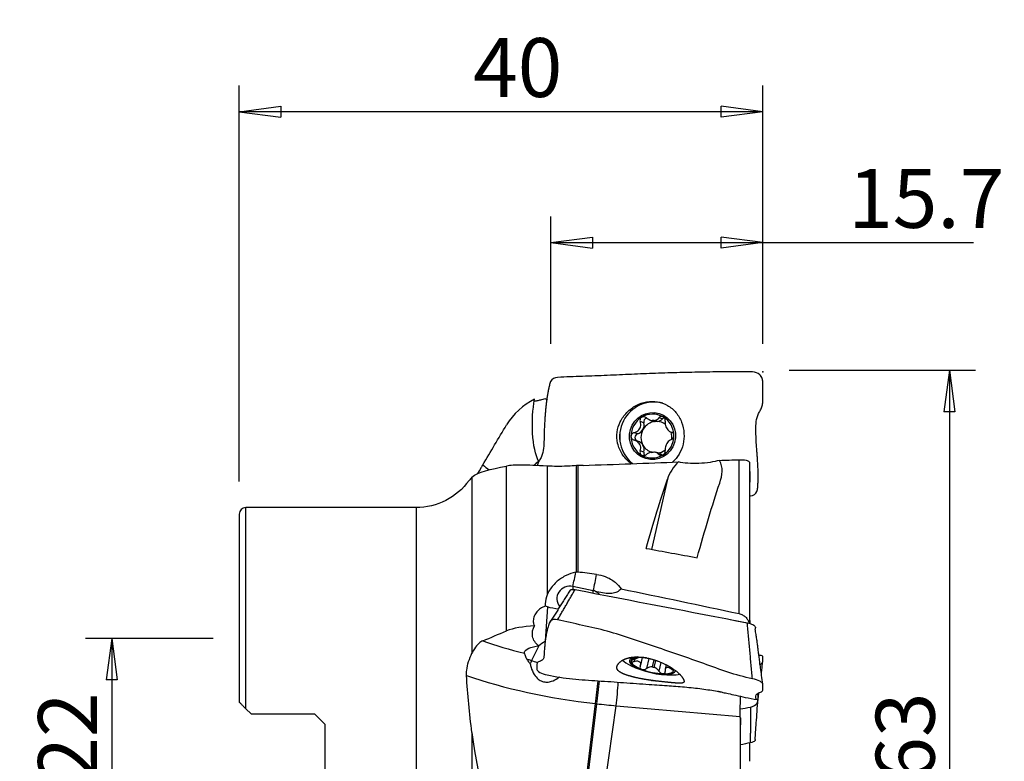
# Model space of a CAD drawing. Units: millimetres. Extents: x -17 to 58, y -43 to 58.
# Drawn here: x -17 to 58, y 2 to 58 of the extents above; entities that cross this region are included whole.
import ezdxf

# ---------------------------------------------------------------- set-up
doc = ezdxf.new("R2010")
doc.units = ezdxf.units.MM
doc.layers.get('0').update_dxf_attribs({"linetype": 'CONTINUOUS'})
for name, color, linetype in [('1', 4, 'CONTINUOUS'), ('2', 7, 'CONTINUOUS'), ('SK2', 7, 'CONTINUOUS')]:
    doc.layers.add(name, color=color, linetype=linetype)
doc.styles.add('DEFAULT', font='simplex.shx')
doc.dimstyles.get("Standard").update_dxf_attribs({"dimtxt": 0.18, "dimasz": 0.18, "dimexe": 0.18, "dimexo": 0.0625, "dimgap": 0.09, "dimtad": 1, "dimzin": 0, "dimdsep": 52, "dimtxsty": 'Standard', "dimcen": 0.09, "dimadec": 0, "dimazin": 0, "dimtfac": 1, "dimtdec": 4, "dimtofl": 0, "dimtmove": 0, "dimatfit": 3, "dimfxl": 1, "dimtolj": 1, "dimtzin": 0, "dimarcsym": 0})

# ---------------------------------------------------------------- blocks, each defined once
blk = doc.blocks.new('DimnDraft3D1')
at = {"layer": '2'}
for p, q in [((0, 23), (0, 53.25)), ((40, 33.5), (40, 53.25)), ((0, 51.25), (3.174998, 51.667997)), ((40, 51.25), (0, 51.25)), ((0, 51.25), (3.175002, 50.832003)), ((3.174998, 51.667997), (3.175002, 50.832003)), ((40, 51.25), (36.824998, 51.667997)), ((36.825002, 50.832003), (36.824998, 51.667997)), ((40, 51.25), (36.825002, 50.832003))]:
    blk.add_line(p, q, dxfattribs=at)
at = {"layer": '2', "insert": (17.865461, 52.375), "char_height": 4.5, "attachment_point": 7, "line_spacing_factor": 1.084337, "style": 'DEFAULT'}
blk.add_mtext('\\W01.000;\\fsimplex.shx,bigfont.shx;40\\P', dxfattribs=at)
blk = doc.blocks.new('_CLOSED')
at = {"lineweight": -2}
for p, q in [((-1, 0.166667), (0, 0)), ((-1, 0.166667), (-1, -0.166667)), ((0, 0), (-1, -0.166667)), ((0, 0), (-1, 0))]:
    blk.add_line(p, q, dxfattribs=at)
blk = doc.blocks.new('DimnDraft3D2')
at = {"layer": '2'}
for p, q in [((23.8, 33.5), (23.8, 43.25)), ((40, 33.5), (40, 43.25)), ((23.8, 41.25), (26.974998, 41.667997)), ((26.974998, 41.667997), (26.975002, 40.832003)), ((40, 41.25), (36.824998, 41.667997)), ((36.825002, 40.832003), (36.824998, 41.667997)), ((23.8, 41.25), (56.087171, 41.25)), ((23.8, 41.25), (26.975002, 40.832003)), ((40, 41.25), (36.825002, 40.832003))]:
    blk.add_line(p, q, dxfattribs=at)
at = {"layer": '2', "insert": (46.51875, 42.375), "char_height": 4.5, "attachment_point": 7, "line_spacing_factor": 1.084337, "style": 'DEFAULT'}
blk.add_mtext('\\W01.000;\\fsimplex.shx,bigfont.shx;15.7\\P', dxfattribs=at)
blk = doc.blocks.new('DimnDraft3D3')
at = {"layer": 'SK2'}
for p, q in [((-2, 11), (-11.75, 11)), ((-9.75, 11), (-10.167997, 7.824998)), ((-9.75, 11), (-9.75, -11)), ((-9.75, 11), (-9.332003, 7.825002)), ((-9.332003, 7.825002), (-10.167997, 7.824998)), ((-10.167997, -7.825002), (-9.332003, -7.824998)), ((-9.75, -11), (-10.167997, -7.825002)), ((-9.75, -11), (-9.332003, -7.824998)), ((-2, -11), (-11.75, -11))]:
    blk.add_line(p, q, dxfattribs=at)
at = {"layer": 'SK2', "insert": (-10.875, -4.49852), "char_height": 4.5, "attachment_point": 7, "rotation": 90, "line_spacing_factor": 1.084337, "style": 'DEFAULT'}
blk.add_mtext('\\W01.000;\\fsimplex.shx,bigfont.shx;%%c22\\P', dxfattribs=at)
blk = doc.blocks.new('DimnDraft3D4')
at = {"layer": '2'}
for p, q in [((42, 31.5), (56.25, 31.5)), ((54.25, 31.5), (53.832003, 28.324998)), ((54.25, 31.5), (54.25, -31.5)), ((54.25, 31.5), (54.667997, 28.325002)), ((54.667997, 28.325002), (53.832003, 28.324998)), ((53.832003, -28.325002), (54.667997, -28.324998)), ((54.25, -31.5), (53.832003, -28.325002)), ((54.25, -31.5), (54.667997, -28.324998)), ((42, -31.5), (56.25, -31.5))]:
    blk.add_line(p, q, dxfattribs=at)
at = {"layer": '2', "insert": (53.125, -4.49852), "char_height": 4.5, "attachment_point": 7, "rotation": 90, "line_spacing_factor": 1.084337, "style": 'DEFAULT'}
blk.add_mtext('\\W01.000;\\fsimplex.shx,bigfont.shx;%%c63\\P', dxfattribs=at)

msp = doc.modelspace()

# ---------------------------------------------------------------- linework, layer by layer
at = {"layer": '1'}
for p, q in [((32.341, 27.783), (32.063, 27.865)), ((30.909, 27.483), (30.63, 27.565)), ((31.422, 27.673), (31.671, 27.6)), ((31.539, 27.649), (31.783, 27.577)), ((31.946, 27.579), (31.702, 27.651)), ((30.437, 26.639), (30.158, 26.72)), ((30.454, 26.071), (30.178, 26.152)), ((30.909, 25.245), (30.63, 25.326)), ((32.058, 25.155), (31.808, 25.228)), ((32.296, 24.997), (32.063, 25.066)), ((20.419, 11.574), (20.419, 24.171)), ((22.9, 24.555), (22.681, 24.394)), ((22.681, 24.394), (22.854, 24.548)), ((23.524, 24.169), (23.524, 14.339)), ((25.76, 16.07), (25.76, 24.204)), ((25.873, 24.209), (25.873, 16.073)), ((38.183, 12.895), (38.183, 24.659)), ((38.99, 24.43), (38.99, 12.105)), ((17.773, 23.314), (17.773, 9.87)), ((32.707, 23.164), (31.487, 17.808)), ((38.994, 12.37), (38.994, 22.942)), ((0, 20.5), (0, 6.127)), ((13.5, 21), (0.5, 21)), ((0.5, 5.628), (0.5, 21)), ((13.5, 21), (13.5, -21)), ((27.042, 14.649), (25.478, 14.972)), ((25.478, 14.972), (25.478, 14.752)), ((27.042, 14.47), (27.042, 14.649)), ((27.323, 14.572), (27.32, 14.538)), ((23.556, 13.409), (23.364, 10.793)), ((37.492, 12.448), (38.96, 12.179)), ((22.333, 9.289), (22.946, 10.523)), ((22.681, 10.411), (22.854, 10.44)), ((30.201, 9.424), (30.158, 9.234)), ((30.664, 8.969), (30.795, 9.542)), ((31.286, 9.471), (31.109, 8.693)), ((31.664, 9.37), (31.539, 8.822)), ((31.702, 8.789), (31.822, 9.319)), ((32.216, 9.168), (32.063, 8.497)), ((32.617, 8.982), (32.541, 8.648)), ((33.036, 8.745), (33.014, 8.646)), ((25.029, -11.848), (27.215, 6.019)), ((27.314, 6.007), (27.215, 6.019)), ((38.294, 6.387), (38.294, 6.585)), ((0.5, 5.628), (0.9, 5.228)), ((25.126, -11.879), (27.314, 6.007)), ((26.279, -12.069), (28.785, 5.859)), ((28.785, 5.859), (38.272, 5.032)), ((0.9, 5.228), (5.75, 5.228)), ((5.75, 5.228), (6.55, 4.428)), ((38.294, 4.923), (38.294, 4.402)), ((6.55, -4.428), (6.55, 4.428)), ((17.773, 3.808), (17.773, -15.978)), ((38.294, -3.598), (38.294, 4.398))]:
    msp.add_line(p, q, dxfattribs=at)
at = {"layer": '1', "extrusion": (0, 0, -1)}
msp.add_arc((-13.5, 26), 5, 215.91829, 270, dxfattribs=at)
at = {"layer": '1'}
for centre, radius, start, end in [((0.5, 20.5), 0.5, 90, 180), ((32.995, 15.213), 7, 243.69942, 270.63713)]:
    msp.add_arc(centre, radius, start, end, dxfattribs=at)
at = {"layer": '1', "extrusion": (0, 0, -1)}
for centre, major_axis, ratio, start_param, end_param in [((23.382, 27.467), (0.035, 3.379), 0.294049, -2.616621, -1.004791), ((23.932, 22.845), (1.549, 1.747), 0.849446, -1.531323, -1.429426), ((23.269, 24.976), (1.041, 0.894), 0.044016, 1.940898, 2.018329), ((-273.107, 5.505), (631.554, 27.034), 0.010592, -1.076461, -1.063327), ((35.127, 24.869), (2.066, 0.085), 0.237712, 0.733414, 2.443349), ((-272.784, 5.524), (631.146, 27.014), 0.010589, -1.057893, -1.05515), ((31.168, 0.051), (5.73, 30.611), 0.13053, -0.973682, -0.73982), ((35.271, 0.051), (5.736, 30.648), 0.13053, -1.002837, -0.755701), ((80.054, -1.226), (143.375, -29.662), 0.064187, -1.932602, -1.903818), ((26.83, 13.28), (0.17, 1.378), 0.714835, 0.340905, 0.538703), ((-24.496, -0.734), (138.452, -18.316), 0.172549, -1.195663, -1.123947), ((23.382, 11.296), (0.435, -0.984), 0.908074, 1.013364, 2.625194), ((23.269, 9.759), (0.858, 1.024), 0.576225, -1.378419, -0.878161), ((23.932, 9.788), (2.145, -0.14), 0.314058, 3.050994, -2.214019)]:
    msp.add_ellipse(centre, major_axis=major_axis, ratio=ratio, start_param=start_param, end_param=end_param, dxfattribs=at)
at = {"layer": '1'}
for centre, major_axis, ratio, start_param, end_param in [((31.621, 26.448), (0.739, 2.519), 0.97536, 0, 2.772595), ((31.626, 26.447), (0.739, 2.519), 0.97536, 0, 2.771613), ((31.563, 26.465), (0.472, 1.609), 0.97536, 0.818451, 1.862858), ((31.563, 26.465), (0.472, 1.609), 0.97536, -0.234327, 0.818451), ((31.185, 27.562), (-0.082, -0.28), 0.97536, -2.584652, -1.016947), ((32.544, 27.581), (-0.082, -0.28), 0.97536, -2.553111, -2.058269), ((31.563, 26.465), (0.472, 1.609), 0.97536, -1.278734, -0.234327), ((31.864, 26.377), (-0.34, -1.158), 0.97536, -2.780498, -1.800938), ((30.261, 27.297), (-0.193, -0.658), 0.97536, 1.340655, 2.124645), ((31.62, 26.449), (0.34, 1.158), 0.97536, 0.223029, 0.361094), ((31.864, 28.258), (-0.193, -0.658), 0.97536, -0.000009, 0.170448), ((31.864, 26.377), (0.34, 1.158), 0.97536, 0.223029, 0.361094), ((31.864, 28.258), (-0.193, -0.658), 0.97536, 0.413676, 1.083323), ((31.864, 26.377), (-0.34, -1.158), 0.97536, 2.816802, -2.918563), ((31.563, 26.465), (0.472, 1.609), 0.97536, 1.862858, 2.907265), ((30.511, 26.358), (-0.082, -0.28), 0.97536, -2.584929, -0.050258), ((30.261, 27.297), (-0.193, -0.658), 0.97536, 0.556664, 1.340655), ((31.864, 26.377), (-0.34, -1.158), 0.97536, -1.800938, -0.756531), ((31.563, 26.465), (0.472, 1.609), 0.97536, -2.323141, -1.278734), ((31.864, 26.377), (-0.34, -1.158), 0.97536, 1.688214, 2.164463), ((30.261, 25.413), (-0.193, -0.658), 0.97536, 2.385062, 3.141588), ((30.261, 25.413), (-0.193, -0.658), 0.97536, 1.601071, 2.385062), ((31.864, 26.377), (0.34, 1.158), 0.97536, 2.385062, 3.136094), ((31.563, 26.465), (0.472, 1.609), 0.97536, 2.907265, -2.323141), ((31.185, 25.173), (-0.082, -0.28), 0.97536, -1.540522, -0.566583), ((31.62, 26.449), (0.34, 1.158), 0.97536, -2.918563, -2.780498), ((31.864, 26.377), (-0.34, -1.158), 0.97536, 0.383747, 0.880292), ((31.864, 24.496), (-0.193, -0.658), 0.97536, 2.642393, 3.141584), ((27.853, 36.062), (7.634, 12.912), 0.991397, 3.00936, 3.051452), ((25.478, 15.59), (-0.404, -1.959), 0.065462, 1.263107, 1.826135), ((27.042, 15.268), (-0.404, -1.959), 0.065462, 1.263107, 1.906734), ((25.266, 14.042), (-1, 0), 0.950992, -1.784115, 0.675546), ((26.83, 13.72), (1, 0), 0.950992, 1.164444, 1.357478), ((27.853, 13.497), (-14.894, 1.778), 0.310574, 0.937903, 1.18906), ((23.339, 8.596), (1.791, -0.89), 0.108831, 2.220256, 2.495903), ((23.59, 8.508), (-0.649, -1.849), 0.747354, -1.735334, -1.604989), ((23.841, 8.42), (-1.791, 0.89), 0.108831, -0.896342, -0.518621), ((31.621, 9.182), (-2.559, 0.583), 0.302208, 0.482254, 0.900577), ((31.563, 8.926), (-1.755, 0.4), 0.302208, 0, -3.096904), ((31.563, 8.926), (-1.755, 0.4), 0.302208, -0.815519, 0), ((31.563, 8.926), (-1.635, 0.372), 0.302208, -0.97568, 0.068727), ((31.563, 8.926), (-1.635, 0.372), 0.302208, 0.068727, 1.113134), ((31.563, 8.926), (-1.635, 0.372), 0.302208, -1.218345, -0.97568), ((31.563, 8.926), (-1.635, 0.372), 0.302208, 1.113134, 2.165913), ((31.62, 9.178), (-1.176, 0.268), 0.302208, 1.570491, 1.708556), ((31.563, 8.926), (-1.635, 0.372), 0.302208, 2.165913, -3.072865), ((31.563, 8.926), (-1.635, 0.372), 0.302208, -3.072865, -2.973401), ((27.588, 11.281), (-16.85, 2.011), 0.310574, 0.956413, 1.585704), ((27.297, 6.957), (0.228, 1.987), 0.01417, -2.061159, -1.150847), ((27.397, 6.946), (0.228, 1.987), 0.01417, -2.061159, -1.148187), ((28.697, 6.815), (0.174, 1.992), 0.096953, -2.062673, -1.123386), ((31.621, 9.182), (-2.559, 0.583), 0.302208, 2.240858, 2.549618), ((27.688, 11.27), (-16.85, 2.011), 0.310574, 1.585704, 1.67297)]:
    msp.add_ellipse(centre, major_axis=major_axis, ratio=ratio, start_param=start_param, end_param=end_param, dxfattribs=at)
msp.add_ellipse((31.563, 26.465), major_axis=(0.507, 1.727), ratio=0.97536, dxfattribs=at)
for points, knots in [([(24.317, 30.952), (24.103, 30.944), (23.774, 30.746), (23.698, 30.382), (23.66, 30.205), (23.638, 30.105), (23.607, 29.954), (23.573, 29.779), (23.539, 29.579), (23.506, 29.379), (23.47, 29.129), (23.433, 28.828), (23.401, 28.526), (23.375, 28.224), (23.353, 27.919), (23.327, 27.51), (23.301, 26.993), (23.282, 26.356), (23.277, 25.696), (23.201, 25.155), (23.022, 24.75), (22.842, 24.491), (22.789, 24.298), (22.773, 24.207)], [0, 0, 0, 0, 0.087529, 0.131294, 0.153176, 0.164117, 0.175059, 0.218823, 0.240705, 0.262588, 0.306352, 0.350117, 0.393882, 0.437646, 0.481411, 0.525176, 0.612705, 0.700234, 0.787763, 0.875293, 0.919057, 0.962822, 1, 1, 1, 1]), ([(39.058, 21.906), (39.27, 21.914), (39.572, 22.111), (39.607, 22.536), (39.624, 22.793), (39.638, 23.103), (39.644, 23.515), (39.63, 24.083), (39.598, 24.601), (39.567, 25.018), (39.535, 25.437), (39.497, 25.963), (39.468, 26.603), (39.459, 27.252), (39.509, 27.791), (39.661, 28.199), (39.84, 28.47), (39.967, 28.765), (40, 29.114), (39.992, 29.306), (39.993, 29.351), (39.993, 29.487), (39.993, 29.727), (39.992, 30.164), (39.994, 30.694), (39.98, 30.711), (39.932, 30.941), (39.731, 31.237), (39.415, 31.364), (39.204, 31.381)], [0, 0, 0, 0, 0.0625, 0.09375, 0.125, 0.140625, 0.1875, 0.25, 0.3125, 0.34375, 0.375, 0.4375, 0.5, 0.5625, 0.625, 0.65625, 0.6875, 0.71875, 0.75, 0.78125, 0.8125, 0.828125, 0.84375, 0.875, 0.882812, 0.890625, 0.90625, 0.9375, 1, 1, 1, 1]), ([(23.379, 29.297), (23.31, 29.281), (23.242, 29.265), (23.068, 29.224), (22.965, 29.2), (22.776, 29.159), (22.69, 29.142), (22.583, 29.129), (22.549, 29.126), (22.523, 29.128)], [0, 0, 0, 0, 0.178532, 0.178532, 0.479851, 0.479851, 0.805429, 0.805429, 1, 1, 1, 1]), ([(29.957, 24.349), (29.921, 24.375), (29.885, 24.401), (29.616, 24.611), (29.41, 24.837), (29.089, 25.337), (28.97, 25.62), (28.842, 26.19), (28.829, 26.486), (28.904, 27.036), (28.985, 27.298), (29.227, 27.8), (29.398, 28.044), (29.808, 28.472), (30.056, 28.66), (30.572, 28.933), (30.846, 29.026), (31.394, 29.118), (31.675, 29.118), (32.212, 29.027), (32.475, 28.934), (32.956, 28.662), (33.177, 28.479), (33.542, 28.048), (33.692, 27.793), (33.897, 27.252), (33.958, 26.956), (33.988, 26.387), (33.964, 26.107), (33.839, 25.573), (33.736, 25.312), (33.461, 24.85), (33.289, 24.641), (33.089, 24.467)], [0, 0, 0, 0, 0.010135, 0.010135, 0.078286, 0.078286, 0.146493, 0.146493, 0.212649, 0.212649, 0.274624, 0.274624, 0.341394, 0.341394, 0.410524, 0.410524, 0.475832, 0.475832, 0.54108, 0.54108, 0.607045, 0.607045, 0.674944, 0.674944, 0.743348, 0.743348, 0.811055, 0.811055, 0.873844, 0.873844, 0.937692, 0.937692, 1, 1, 1, 1]), ([(30.74, 27.901), (30.733, 27.897), (30.727, 27.893), (30.697, 27.871), (30.676, 27.85), (30.643, 27.802), (30.631, 27.776), (30.614, 27.719), (30.611, 27.689), (30.613, 27.627), (30.619, 27.595), (30.63, 27.565)], [0, 0, 0, 0, 0.056945, 0.056945, 0.279907, 0.279907, 0.505322, 0.505322, 0.744915, 0.744915, 1, 1, 1, 1]), ([(31.109, 27.852), (31.083, 27.876), (31.051, 27.897), (30.983, 27.928), (30.945, 27.938), (30.873, 27.943), (30.837, 27.939), (30.781, 27.923), (30.76, 27.913), (30.74, 27.901)], [0, 0, 0, 0, 0.28217, 0.28217, 0.566902, 0.566902, 0.824524, 0.824524, 1, 1, 1, 1]), ([(31.109, 27.852), (31.166, 27.799), (31.232, 27.754), (31.362, 27.69), (31.426, 27.668), (31.506, 27.653), (31.523, 27.651), (31.539, 27.649)], [0, 0, 0, 0, 0.49578, 0.49578, 0.900233, 0.900233, 1, 1, 1, 1]), ([(31.702, 27.651), (31.766, 27.661), (31.827, 27.681), (31.933, 27.737), (31.981, 27.774), (32.036, 27.831), (32.05, 27.848), (32.063, 27.865)], [0, 0, 0, 0, 0.422119, 0.422119, 0.843214, 0.843214, 1, 1, 1, 1]), ([(32.386, 27.923), (32.379, 27.928), (32.372, 27.931), (32.338, 27.947), (32.311, 27.955), (32.256, 27.961), (32.229, 27.96), (32.176, 27.948), (32.15, 27.938), (32.102, 27.908), (32.081, 27.888), (32.063, 27.865)], [0, 0, 0, 0, 0.062445, 0.062445, 0.283208, 0.283208, 0.506746, 0.506746, 0.744607, 0.744607, 1, 1, 1, 1]), ([(32.541, 27.591), (32.546, 27.625), (32.546, 27.661), (32.533, 27.732), (32.521, 27.768), (32.487, 27.831), (32.465, 27.86), (32.424, 27.899), (32.405, 27.912), (32.386, 27.923)], [0, 0, 0, 0, 0.283962, 0.283962, 0.570285, 0.570285, 0.829451, 0.829451, 1, 1, 1, 1]), ([(30.158, 26.72), (30.233, 26.738), (30.307, 26.766), (30.428, 26.84), (30.48, 26.882), (30.567, 26.98), (30.604, 27.037), (30.65, 27.151), (30.664, 27.207), (30.678, 27.337), (30.672, 27.411), (30.649, 27.509), (30.64, 27.537), (30.63, 27.565)], [0, 0, 0, 0, 0.212492, 0.212492, 0.386618, 0.386618, 0.562426, 0.562426, 0.715388, 0.715388, 0.918249, 0.918249, 1, 1, 1, 1]), ([(32.541, 27.591), (32.531, 27.52), (32.531, 27.444), (32.549, 27.305), (32.565, 27.241), (32.611, 27.118), (32.642, 27.058), (32.71, 26.959), (32.747, 26.919), (32.835, 26.84), (32.89, 26.806), (32.968, 26.773), (32.991, 26.766), (33.014, 26.76)], [0, 0, 0, 0, 0.212492, 0.212492, 0.386618, 0.386618, 0.562426, 0.562426, 0.715388, 0.715388, 0.918249, 0.918249, 1, 1, 1, 1]), ([(30.158, 26.72), (30.123, 26.712), (30.088, 26.698), (30.026, 26.659), (29.998, 26.633), (29.957, 26.575), (29.941, 26.543), (29.927, 26.488), (29.924, 26.466), (29.924, 26.443)], [0, 0, 0, 0, 0.283961, 0.283961, 0.570285, 0.570285, 0.829451, 0.829451, 1, 1, 1, 1]), ([(29.924, 26.443), (29.924, 26.435), (29.925, 26.426), (29.928, 26.388), (29.936, 26.359), (29.96, 26.304), (29.977, 26.279), (30.017, 26.232), (30.042, 26.212), (30.097, 26.179), (30.127, 26.166), (30.158, 26.158)], [0, 0, 0, 0, 0.063042, 0.063042, 0.285914, 0.285914, 0.511588, 0.511588, 0.751723, 0.751723, 1, 1, 1, 1]), ([(33.201, 26.488), (33.201, 26.496), (33.201, 26.505), (33.198, 26.543), (33.192, 26.572), (33.172, 26.625), (33.159, 26.649), (33.126, 26.693), (33.106, 26.712), (33.062, 26.742), (33.038, 26.753), (33.014, 26.76)], [0, 0, 0, 0, 0.063042, 0.063042, 0.285914, 0.285914, 0.511588, 0.511588, 0.751723, 0.751723, 1, 1, 1, 1]), ([(33.014, 26.197), (33.042, 26.207), (33.069, 26.224), (33.119, 26.267), (33.141, 26.294), (33.175, 26.354), (33.187, 26.387), (33.199, 26.442), (33.201, 26.465), (33.201, 26.488)], [0, 0, 0, 0, 0.283961, 0.283961, 0.570285, 0.570285, 0.829451, 0.829451, 1, 1, 1, 1]), ([(30.63, 25.326), (30.656, 25.393), (30.671, 25.464), (30.675, 25.597), (30.667, 25.659), (30.629, 25.779), (30.599, 25.839), (30.526, 25.939), (30.485, 25.981), (30.381, 26.065), (30.314, 26.103), (30.216, 26.141), (30.187, 26.15), (30.158, 26.158)], [0, 0, 0, 0, 0.212492, 0.212492, 0.386618, 0.386618, 0.562426, 0.562426, 0.715388, 0.715388, 0.918249, 0.918249, 1, 1, 1, 1]), ([(33.014, 26.197), (32.954, 26.175), (32.895, 26.142), (32.795, 26.063), (32.751, 26.018), (32.673, 25.918), (32.638, 25.859), (32.586, 25.747), (32.568, 25.692), (32.538, 25.568), (32.531, 25.497), (32.535, 25.405), (32.537, 25.378), (32.541, 25.353)], [0, 0, 0, 0, 0.212492, 0.212492, 0.386618, 0.386618, 0.562426, 0.562426, 0.715388, 0.715388, 0.918249, 0.918249, 1, 1, 1, 1]), ([(30.63, 25.326), (30.618, 25.295), (30.612, 25.261), (30.612, 25.193), (30.618, 25.159), (30.645, 25.098), (30.664, 25.07), (30.703, 25.032), (30.72, 25.019), (30.74, 25.008)], [0, 0, 0, 0, 0.283962, 0.283962, 0.570285, 0.570285, 0.829451, 0.829451, 1, 1, 1, 1]), ([(30.74, 25.008), (30.747, 25.003), (30.754, 25), (30.788, 24.984), (30.817, 24.975), (30.876, 24.968), (30.907, 24.968), (30.968, 24.977), (30.999, 24.987), (31.057, 25.014), (31.085, 25.032), (31.109, 25.053)], [0, 0, 0, 0, 0.062445, 0.062445, 0.283208, 0.283208, 0.506746, 0.506746, 0.744607, 0.744607, 1, 1, 1, 1]), ([(31.539, 25.246), (31.471, 25.238), (31.403, 25.219), (31.278, 25.168), (31.219, 25.135), (31.147, 25.083), (31.128, 25.068), (31.109, 25.053)], [0, 0, 0, 0, 0.422119, 0.422119, 0.843214, 0.843214, 1, 1, 1, 1]), ([(32.063, 25.066), (32.022, 25.113), (31.971, 25.155), (31.863, 25.212), (31.807, 25.231), (31.732, 25.245), (31.717, 25.247), (31.702, 25.249)], [0, 0, 0, 0, 0.49578, 0.49578, 0.900233, 0.900233, 1, 1, 1, 1]), ([(32.063, 25.066), (32.082, 25.043), (32.107, 25.024), (32.163, 24.997), (32.195, 24.989), (32.259, 24.986), (32.292, 24.991), (32.345, 25.008), (32.366, 25.018), (32.386, 25.03)], [0, 0, 0, 0, 0.28217, 0.28217, 0.566902, 0.566902, 0.824524, 0.824524, 1, 1, 1, 1]), ([(32.386, 25.03), (32.392, 25.034), (32.399, 25.038), (32.429, 25.06), (32.451, 25.081), (32.489, 25.127), (32.504, 25.152), (32.529, 25.207), (32.537, 25.236), (32.546, 25.295), (32.546, 25.325), (32.541, 25.353)], [0, 0, 0, 0, 0.056945, 0.056945, 0.279907, 0.279907, 0.505322, 0.505322, 0.744915, 0.744915, 1, 1, 1, 1]), ([(18.598, 24.261), (18.554, 24.186), (18.508, 24.111), (18.364, 23.877), (18.264, 23.718), (18.167, 23.572)], [0, 0, 0, 0, 0.31201, 0.31201, 1, 1, 1, 1]), ([(23.524, 24.169), (22.71, 24.211), (22.075, 24.241), (21.074, 24.249), (20.701, 24.227), (20.419, 24.171)], [0, 0, 0, 0, 0.5, 0.5, 1, 1, 1, 1]), ([(38.183, 24.659), (38.259, 24.662), (38.337, 24.661), (38.479, 24.653), (38.546, 24.646), (38.685, 24.624), (38.753, 24.607), (38.878, 24.563), (38.927, 24.533), (38.979, 24.48), (38.99, 24.455), (38.99, 24.43)], [0, 0, 0, 0, 0.156344, 0.156344, 0.311675, 0.311675, 0.523132, 0.523132, 0.794252, 0.794252, 1, 1, 1, 1]), ([(25.704, 16.059), (25.457, 16.012), (25.211, 15.929), (24.732, 15.699), (24.497, 15.544), (24.063, 15.171), (23.863, 14.943), (23.637, 14.583), (23.575, 14.462), (23.524, 14.339)], [0, 0, 0, 0, 0.260546, 0.260546, 0.543076, 0.543076, 0.854913, 0.854913, 1, 1, 1, 1]), ([(27.296, 15.889), (27.519, 15.859), (27.74, 15.806), (28.231, 15.626), (28.497, 15.477), (28.898, 15.145), (29.053, 14.972), (29.173, 14.783)], [0, 0, 0, 0, 0.288967, 0.288967, 0.683957, 0.683957, 1, 1, 1, 1]), ([(23.524, 14.339), (23.434, 14.119), (23.383, 13.884), (23.373, 13.588), (23.374, 13.522), (23.379, 13.457)], [0, 0, 0, 0, 0.778003, 0.778003, 1, 1, 1, 1]), ([(25.286, 14.695), (25.291, 14.705), (25.327, 14.755), (25.5, 14.763), (25.652, 14.739)], [0, 0, 0, 0, 0.181836, 1, 1, 1, 1]), ([(29.173, 14.783), (29.087, 14.688), (28.977, 14.607), (28.733, 14.493), (28.597, 14.455), (28.278, 14.414), (28.086, 14.422), (27.706, 14.477), (27.514, 14.524), (27.323, 14.572)], [0, 0, 0, 0, 0.226873, 0.226873, 0.442663, 0.442663, 0.718068, 0.718068, 1, 1, 1, 1]), ([(23.379, 13.457), (23.31, 13.44), (23.242, 13.416), (23.068, 13.334), (22.965, 13.265), (22.776, 13.097), (22.69, 12.994), (22.555, 12.77), (22.504, 12.645), (22.455, 12.41), (22.452, 12.296), (22.487, 12.107), (22.519, 12.026), (22.563, 11.957)], [0, 0, 0, 0, 0.106092, 0.106092, 0.28515, 0.28515, 0.478623, 0.478623, 0.676698, 0.676698, 0.855117, 0.855117, 1, 1, 1, 1]), ([(38.183, 12.895), (38.273, 12.875), (38.362, 12.842), (38.524, 12.755), (38.599, 12.701), (38.737, 12.575), (38.8, 12.5), (38.899, 12.344), (38.936, 12.261), (38.96, 12.179)], [0, 0, 0, 0, 0.237928, 0.237928, 0.474361, 0.474361, 0.738908, 0.738908, 1, 1, 1, 1]), ([(24.317, 12.423), (24.103, 12.47), (23.774, 12.423), (23.698, 12.207), (23.66, 12.099), (23.638, 12.038), (23.607, 11.945), (23.573, 11.834), (23.539, 11.705), (23.506, 11.574), (23.47, 11.409), (23.433, 11.208), (23.401, 11.007), (23.375, 10.807), (23.353, 10.611), (23.327, 10.356), (23.301, 10.057), (23.282, 9.747), (23.277, 9.505), (23.201, 9.36), (23.022, 9.272), (22.769, 9.212), (22.732, 9.046), (22.739, 8.859), (22.738, 8.724), (22.737, 8.622), (22.778, 8.527), (22.989, 8.366), (23.316, 8.259), (23.53, 8.209)], [0, 0, 0, 0, 0.0625, 0.09375, 0.109375, 0.117188, 0.125, 0.15625, 0.171875, 0.1875, 0.21875, 0.25, 0.28125, 0.3125, 0.34375, 0.375, 0.4375, 0.5, 0.5625, 0.625, 0.65625, 0.6875, 0.75, 0.8125, 0.859375, 0.875, 0.90625, 0.9375, 1, 1, 1, 1]), ([(38.808, 12.194), (38.962, 12.163), (39.198, 12.087), (39.375, 11.969), (39.428, 11.886), (39.426, 11.813), (39.419, 11.756), (39.417, 11.722), (39.417, 11.713)], [0, 0, 0, 0, 0.313259, 0.469888, 0.626517, 0.783146, 0.939776, 1, 1, 1, 1]), ([(38.994, 12.372), (38.994, 12.372), (38.994, 12.362), (38.993, 12.308), (38.993, 12.242), (38.993, 12.15)], [0, 0, 0, 0, 0.361808, 0.361808, 1, 1, 1, 1]), ([(39.993, 7.513), (39.964, 7.732), (39.909, 8.142), (39.833, 8.717), (39.768, 9.209), (39.715, 9.616), (39.672, 9.941), (39.641, 10.177), (39.616, 10.37), (39.595, 10.529), (39.57, 10.71), (39.532, 10.969), (39.477, 11.32), (39.438, 11.572), (39.417, 11.712)], [0, 0, 0, 0, 0.146974, 0.27507, 0.384321, 0.474764, 0.54644, 0.599382, 0.633627, 0.669796, 0.727335, 0.802445, 0.892729, 1, 1, 1, 1]), ([(18.598, 10.819), (18.501, 10.778), (18.402, 10.712), (18.187, 10.518), (18.07, 10.377), (17.896, 10.107), (17.831, 9.992), (17.773, 9.87)], [0, 0, 0, 0, 0.337154, 0.337154, 0.743914, 0.743914, 1, 1, 1, 1]), ([(17.365, 8.165), (17.358, 8.298), (17.363, 8.437), (17.402, 8.793), (17.451, 9.017), (17.588, 9.453), (17.678, 9.672), (17.773, 9.87)], [0, 0, 0, 0, 0.241769, 0.241769, 0.61274, 0.61274, 1, 1, 1, 1]), ([(21.967, 9.424), (21.938, 9.48), (21.913, 9.535), (21.841, 9.699), (21.807, 9.797), (21.792, 9.866)], [0, 0, 0, 0, 0.305337, 0.305337, 1, 1, 1, 1]), ([(21.967, 9.424), (22.015, 9.33), (22.079, 9.229), (22.183, 9.106), (22.207, 9.081), (22.231, 9.056)], [0, 0, 0, 0, 0.791825, 0.791825, 1, 1, 1, 1]), ([(22.231, 9.056), (22.243, 8.97), (22.262, 8.88), (22.339, 8.608), (22.42, 8.418), (22.617, 8.116), (22.72, 7.994), (22.936, 7.821), (23.044, 7.758), (23.273, 7.677), (23.398, 7.659), (23.633, 7.667), (23.746, 7.689), (24.019, 7.778), (24.178, 7.862), (24.374, 7.99), (24.423, 8.024), (24.471, 8.059)], [0, 0, 0, 0, 0.103834, 0.103834, 0.306872, 0.306872, 0.455265, 0.455265, 0.568467, 0.568467, 0.682521, 0.682521, 0.786231, 0.786231, 0.945364, 0.945364, 1, 1, 1, 1]), ([(31.753, 7.756), (31.198, 7.834), (30.901, 7.883), (30.347, 7.993), (30.082, 8.056), (29.616, 8.189), (29.41, 8.26), (29.089, 8.418), (28.97, 8.502), (28.842, 8.687), (28.829, 8.791), (28.904, 9.005), (28.985, 9.115), (29.227, 9.317), (29.398, 9.409), (29.808, 9.543), (30.056, 9.582), (30.572, 9.587), (30.846, 9.562), (31.394, 9.458), (31.675, 9.378), (32.212, 9.18), (32.475, 9.062), (32.956, 8.805), (33.177, 8.661), (33.542, 8.371), (33.692, 8.226), (33.897, 7.963), (33.958, 7.847), (33.988, 7.688), (33.964, 7.64), (33.839, 7.584), (33.736, 7.576), (33.447, 7.582), (33.252, 7.6), (32.801, 7.641), (32.541, 7.666), (32.019, 7.724), (31.753, 7.756), (31.198, 7.834)], [-0.04828, -0.04828, 0, 0, 0.053586, 0.053586, 0.10713, 0.10713, 0.161232, 0.161232, 0.215379, 0.215379, 0.267897, 0.267897, 0.317097, 0.317097, 0.370103, 0.370103, 0.424982, 0.424982, 0.476828, 0.476828, 0.528625, 0.528625, 0.580993, 0.580993, 0.634895, 0.634895, 0.689198, 0.689198, 0.742947, 0.742947, 0.792793, 0.792793, 0.843479, 0.843479, 0.898261, 0.898261, 0.95172, 0.95172, 1, 1, 1.053586, 1.053586]), ([(30.158, 9.408), (30.123, 9.396), (30.088, 9.382), (30.026, 9.354), (29.998, 9.339), (29.957, 9.312), (29.941, 9.298), (29.927, 9.278), (29.924, 9.27), (29.924, 9.263)], [0, 0, 0, 0, 0.283961, 0.283961, 0.570285, 0.570285, 0.829451, 0.829451, 1, 1, 1, 1]), ([(29.924, 9.263), (29.924, 9.261), (29.925, 9.258), (29.928, 9.247), (29.936, 9.24), (29.96, 9.228), (29.977, 9.224), (30.017, 9.22), (30.042, 9.22), (30.097, 9.224), (30.127, 9.228), (30.158, 9.234)], [0, 0, 0, 0, 0.063042, 0.063042, 0.285914, 0.285914, 0.511588, 0.511588, 0.751723, 0.751723, 1, 1, 1, 1]), ([(30.158, 9.408), (30.233, 9.434), (30.307, 9.462), (30.41, 9.503), (30.446, 9.517), (30.478, 9.529)], [0, 0, 0, 0, 0.645228, 0.645228, 1, 1, 1, 1]), ([(30.63, 8.877), (30.656, 8.929), (30.671, 8.982), (30.675, 9.073), (30.667, 9.112), (30.629, 9.179), (30.599, 9.206), (30.526, 9.241), (30.485, 9.251), (30.381, 9.261), (30.314, 9.258), (30.216, 9.244), (30.187, 9.24), (30.158, 9.234)], [0, 0, 0, 0, 0.212492, 0.212492, 0.386618, 0.386618, 0.562426, 0.562426, 0.715388, 0.715388, 0.918249, 0.918249, 1, 1, 1, 1]), ([(39.748, 8.988), (39.776, 9.006), (39.86, 9.059), (39.967, 9.143), (40, 9.238), (39.992, 9.284), (39.993, 9.296), (39.993, 9.33), (39.993, 9.39), (39.992, 9.5), (39.994, 9.633), (39.98, 9.634), (39.932, 9.682), (39.829, 9.699), (39.727, 9.7), (39.703, 9.699)], [0, 0, 0, 0, 0.05886, 0.172271, 0.285682, 0.399093, 0.512503, 0.569209, 0.625914, 0.739325, 0.767678, 0.79603, 0.852736, 0.966147, 1, 1, 1, 1]), ([(39.884, 8.331), (39.895, 8.421), (39.932, 8.723), (39.969, 9.025), (39.994, 9.237)], [0, 0, 0, 0, 0.296347, 1, 1, 1, 1]), ([(30.612, 8.802), (30.612, 8.777), (30.619, 8.752), (30.645, 8.709), (30.664, 8.69), (30.703, 8.664), (30.72, 8.654), (30.74, 8.647)], [0, 0, 0, 0, 0.39968, 0.39968, 0.76174, 0.76174, 1, 1, 1, 1]), ([(30.74, 8.647), (30.747, 8.644), (30.754, 8.642), (30.788, 8.631), (30.817, 8.626), (30.876, 8.622), (30.907, 8.623), (30.968, 8.631), (30.999, 8.639), (31.057, 8.661), (31.085, 8.676), (31.109, 8.693)], [0, 0, 0, 0, 0.062445, 0.062445, 0.283208, 0.283208, 0.506746, 0.506746, 0.744607, 0.744607, 1, 1, 1, 1]), ([(31.539, 8.822), (31.471, 8.826), (31.403, 8.819), (31.278, 8.785), (31.219, 8.76), (31.147, 8.718), (31.128, 8.706), (31.109, 8.693)], [0, 0, 0, 0, 0.422119, 0.422119, 0.843214, 0.843214, 1, 1, 1, 1]), ([(32.063, 8.497), (32.022, 8.557), (31.971, 8.615), (31.863, 8.707), (31.807, 8.744), (31.732, 8.777), (31.717, 8.783), (31.702, 8.789)], [0, 0, 0, 0, 0.49578, 0.49578, 0.900233, 0.900233, 1, 1, 1, 1]), ([(32.063, 8.497), (32.082, 8.468), (32.107, 8.441), (32.163, 8.391), (32.195, 8.369), (32.259, 8.336), (32.292, 8.323), (32.345, 8.311), (32.366, 8.308), (32.386, 8.308)], [0, 0, 0, 0, 0.28217, 0.28217, 0.566902, 0.566902, 0.824524, 0.824524, 1, 1, 1, 1]), ([(32.386, 8.308), (32.392, 8.308), (32.399, 8.308), (32.429, 8.309), (32.451, 8.315), (32.489, 8.331), (32.504, 8.343), (32.529, 8.373), (32.537, 8.392), (32.546, 8.434), (32.546, 8.458), (32.541, 8.483)], [0, 0, 0, 0, 0.056945, 0.056945, 0.279907, 0.279907, 0.505322, 0.505322, 0.744915, 0.744915, 1, 1, 1, 1]), ([(33.014, 8.646), (32.954, 8.688), (32.895, 8.725), (32.795, 8.771), (32.751, 8.785), (32.673, 8.792), (32.638, 8.784), (32.586, 8.749), (32.568, 8.724), (32.538, 8.654), (32.531, 8.604), (32.535, 8.529), (32.537, 8.506), (32.541, 8.483)], [0, 0, 0, 0, 0.212492, 0.212492, 0.386618, 0.386618, 0.562426, 0.562426, 0.715388, 0.715388, 0.918249, 0.918249, 1, 1, 1, 1]), ([(33.014, 8.646), (33.042, 8.626), (33.069, 8.608), (33.119, 8.582), (33.141, 8.573), (33.175, 8.566), (33.187, 8.567), (33.199, 8.576), (33.201, 8.581), (33.201, 8.588)], [0, 0, 0, 0, 0.283961, 0.283961, 0.570285, 0.570285, 0.829451, 0.829451, 1, 1, 1, 1]), ([(33.201, 8.588), (33.201, 8.591), (33.201, 8.594), (33.198, 8.607), (33.192, 8.621), (33.179, 8.641), (33.177, 8.645), (33.174, 8.649)], [0, 0, 0, 0, 0.182849, 0.182849, 0.829281, 0.829281, 1, 1, 1, 1]), ([(23.53, 8.209), (24.165, 8.068), (25.457, 7.881), (27.412, 7.77), (29.363, 7.626), (31.189, 7.501), (32.363, 7.418), (32.887, 7.379)], [0, 0, 0, 0, 0.208073, 0.416146, 0.62422, 0.832293, 1, 1, 1, 1]), ([(39.556, 6.323), (39.552, 6.323), (39.532, 6.328), (39.497, 6.352), (39.468, 6.433), (39.459, 6.581), (39.509, 6.748), (39.661, 6.842), (39.84, 6.888), (39.967, 6.953), (40, 7.054), (39.992, 7.115), (39.993, 7.129), (39.993, 7.171), (39.993, 7.245), (39.992, 7.381), (39.994, 7.545), (39.98, 7.553), (39.932, 7.634), (39.731, 7.768), (39.415, 7.875), (39.204, 7.923)], [0, 0, 0, 0, 0.026338, 0.123704, 0.221071, 0.318437, 0.415803, 0.464486, 0.513169, 0.561852, 0.610535, 0.659218, 0.707901, 0.732243, 0.756585, 0.805268, 0.817438, 0.829609, 0.853951, 0.902634, 1, 1, 1, 1]), ([(32.849, 7.382), (33.073, 7.367), (33.522, 7.333), (34.183, 7.282), (34.847, 7.215), (35.486, 7.133), (36.082, 7.041), (36.503, 6.969), (36.727, 6.929), (36.768, 6.922)], [0, 0, 0, 0, 0.17048, 0.343056, 0.513122, 0.676643, 0.828573, 0.968758, 1, 1, 1, 1]), ([(36.55, 6.972), (36.55, 6.972), (36.555, 6.97), (36.585, 6.964), (36.632, 6.953), (36.744, 6.927), (36.994, 6.87), (37.402, 6.776), (37.974, 6.646), (38.708, 6.487), (39.253, 6.38), (39.552, 6.324)], [0, 0, 0, 0, 0.040493, 0.072559, 0.102061, 0.130599, 0.216269, 0.34031, 0.515908, 0.735845, 1, 1, 1, 1]), ([(39.598, 5.984), (39.611, 6.092), (39.643, 6.349), (39.678, 6.635), (39.7, 6.813), (39.703, 6.841)], [0, 0, 0, 0, 0.377784, 0.898706, 1, 1, 1, 1]), ([(0.5, 5.628), (0.485, 5.643), (0.47, 5.658), (0.386, 5.742), (0.319, 5.809), (0.199, 5.929), (0.144, 5.984), (0.068, 6.06), (0.041, 6.087), (0.009, 6.119), (0, 6.127), (0, 6.127)], [0, 0, 0, 0, 0.062619, 0.062619, 0.353939, 0.353939, 0.637919, 0.637919, 0.840262, 0.840262, 1, 1, 1, 1]), ([(38.272, 5.032), (38.265, 5.131), (38.259, 5.236), (38.253, 5.559), (38.266, 5.791), (38.287, 6.142), (38.294, 6.266), (38.294, 6.387)], [0, 0, 0, 0, 0.244038, 0.244038, 0.734536, 0.734536, 1, 1, 1, 1]), ([(39.058, 5.761), (39.27, 5.802), (39.572, 5.965), (39.605, 6.191), (39.616, 6.293), (39.621, 6.334)], [0, 0, 0, 0, 0.543848, 0.815771, 1, 1, 1, 1]), ([(39.41, 3.286), (39.423, 3.472), (39.452, 3.894), (39.501, 4.6), (39.56, 5.436), (39.602, 6.038), (39.624, 6.355)], [0, 0, 0, 0, 0.182311, 0.412726, 0.691541, 1, 1, 1, 1]), ([(38.294, 4.398), (38.294, 4.571), (38.289, 4.744), (38.277, 4.955), (38.274, 4.993), (38.272, 5.032)], [0, 0, 0, 0, 0.81741, 0.81741, 1, 1, 1, 1]), ([(38.994, 1.612), (38.994, 1.683), (38.994, 1.767), (38.993, 2.012), (38.993, 2.191), (38.993, 2.581), (38.993, 2.796), (38.993, 3.016), (38.993, 3.018), (38.993, 3.019)], [0, 0, 0, 0, 0.241041, 0.241041, 0.619402, 0.619402, 0.997761, 0.997761, 1, 1, 1, 1]), ([(39.41, 3.286), (39.41, 3.268), (39.409, 3.231), (39.412, 3.153), (39.191, 3.064), (39.037, 3.029)], [0, 0, 0, 0, 0.226405, 0.48427, 1, 1, 1, 1])]:
    msp.add_open_spline(points, degree=3, knots=knots, dxfattribs=at)
for points, degree in [([(39.204, 31.381), (38.565, 31.38), (37.31, 31.376), (35.485, 31.355), (33.649, 31.315), (31.808, 31.258), (29.969, 31.184), (28.123, 31.094), (26.217, 31.028), (24.95, 30.978), (24.317, 30.952)], 3), ([(22.563, 29.287), (21.672, 28.85), (20.925, 28.158), (20.419, 27.312)], 3), ([(23.556, 29.216), (23.496, 29.239), (23.437, 29.266), (23.379, 29.297)], 3), ([(18.598, 24.261), (19.204, 25.278), (19.811, 26.295), (20.419, 27.312)], 3), ([(17.773, 23.314), (18.254, 23.763), (19.156, 23.921), (20.419, 24.171)], 3), ([(25.029, 24.162), (24.517, 24.141), (24.013, 24.144), (23.524, 24.169)], 3), ([(25.126, 24.166), (25.094, 24.165), (25.061, 24.163), (25.029, 24.162)], 3), ([(25.76, 24.204), (25.547, 24.187), (25.336, 24.174), (25.126, 24.166)], 3), ([(25.873, 24.209), (25.835, 24.208), (25.797, 24.207), (25.76, 24.204)], 3), ([(26.279, 24.219), (26.144, 24.214), (26.008, 24.211), (25.873, 24.209)], 3), ([(33.557, 24.489), (33.136, 24.104), (32.871, 23.647), (32.707, 23.164)], 3), ([(36.703, 22.869), (36.904, 23.473), (36.996, 24.079), (36.675, 24.604)], 3), ([(38.99, 24.43), (38.991, 23.934), (38.993, 23.438), (38.994, 22.942)], 3), ([(17.773, 23.314), (17.69, 23.236), (17.614, 23.155), (17.55, 23.066)], 3), ([(25.76, 16.07), (25.742, 16.066), (25.723, 16.063), (25.704, 16.059)], 3), ([(25.873, 16.073), (25.835, 16.078), (25.797, 16.077), (25.76, 16.07)], 3), ([(27.296, 15.889), (26.822, 15.952), (26.347, 16.013), (25.873, 16.073)], 3), ([(25.285, 14.691), (24.478, 13.413), (23.685, 12.171)], 2), ([(24.317, 12.423), (25.652, 14.739)], 1), ([(25.652, 14.739), (30.037, 13.891), (34.423, 13.042), (38.808, 12.194)], 3), ([(27.225, 14.594), (27.258, 14.587), (27.291, 14.58), (27.323, 14.572)], 3), ([(27.32, 14.538), (27.29, 14.559), (27.258, 14.577), (27.225, 14.594)], 3), ([(23.556, 13.409), (23.496, 13.429), (23.437, 13.444), (23.379, 13.457)], 3), ([(24.388, 13.235), (24.103, 13.269), (23.818, 13.326), (23.556, 13.409)], 3), ([(39.204, 7.923), (38.565, 8.05), (37.31, 8.398), (35.485, 9.081), (33.649, 9.725), (31.808, 10.351), (29.969, 10.977), (28.123, 11.58), (26.217, 11.997), (24.95, 12.281), (24.317, 12.423)], 3), ([(39.204, 7.923), (38.808, 12.194)], 1), ([(18.598, 10.819), (19.204, 11.071), (19.811, 11.322), (20.419, 11.574)], 3), ([(22.563, 11.957), (21.672, 11.918), (20.925, 11.783), (20.419, 11.574)], 3), ([(30.63, 8.877), (30.624, 8.864), (30.619, 8.85), (30.616, 8.836)], 3), ([(17.773, 3.808), (17.583, 5.273), (17.432, 6.731), (17.365, 8.165)], 3), ([(39.641, 6.378), (39.633, 6.517), (39.624, 6.657), (39.616, 6.797)], 3), ([(38.259, 5.609), (38.525, 5.66), (38.792, 5.71), (39.058, 5.761)], 3), ([(39.058, 5.761), (39.037, 3.029)], 1), ([(17.773, 3.808), (18.254, 0.096), (19.156, -3.617), (20.419, -7.22)], 3), ([(39.037, 3.029), (38.79, 2.974), (38.542, 2.92), (38.294, 2.865)], 3)]:
    msp.add_open_spline(points, degree=degree, dxfattribs=at)
at = {"layer": '2'}
msp.add_point((40, 31.38), dxfattribs=at)

# ---------------------------------------------------------------- dimensions: what is measured, and where the dimension line sits
at = {"layer": '2', "lineweight": -3}
for base, p2, picture, middle in [((0, 51.25), (0, 23), 'DimnDraft3D1', (16.347, 51.25)), ((23.8, 41.25), (23.8, 33.5), 'DimnDraft3D2', (45, 41.25))]:
    dim = msp.add_linear_dim(base=base, p1=(40, 33.5), p2=p2, dimstyle='Standard', override={"dimtxt": 4.5, "dimasz": 3.175, "dimexe": 2, "dimexo": 2, "dimgap": 2.25, "dimtad": 1, "dimtih": 0, "dimdec": 2, "dimzin": 8, "dimpost": '<>', "dimtxsty": 'DEFAULT', "dimblk1": 'CLOSED', "dimblk2": 'CLOSED', "dimsah": 1, "dimclrd": 2, "dimclre": 2, "dimclrt": 7, "dimtdec": 2, "dimtofl": 1, "dimtmove": 0}, dxfattribs=at)
    dim.commit()
    dim.dimension.update_dxf_attribs({"geometry": picture, "text_midpoint": middle})
dim = msp.add_linear_dim(base=(54.25, -31.5), p1=(42, 31.5), p2=(42, -31.5), angle=90, dimstyle='Standard', override={"dimtxt": 4.5, "dimasz": 3.175, "dimexe": 2, "dimexo": 2, "dimgap": 2.25, "dimtad": 1, "dimtih": 0, "dimtoh": 0, "dimdec": 2, "dimzin": 8, "dimpost": '<>', "dimtxsty": 'DEFAULT', "dimblk1": 'CLOSED', "dimblk2": 'CLOSED', "dimsah": 1, "dimclrd": 2, "dimclre": 2, "dimclrt": 7, "dimtdec": 2, "dimtofl": 1, "dimtmove": 0}, dxfattribs=at)
dim.commit()
dim.dimension.update_dxf_attribs({"geometry": 'DimnDraft3D4', "text_midpoint": (54.25, -6.017)})
at = {"layer": 'SK2', "lineweight": -3}
dim = msp.add_linear_dim(base=(-9.75, -11), p1=(-2, 11), p2=(-2, -11), angle=90, dimstyle='Standard', override={"dimtxt": 4.5, "dimasz": 3.175, "dimexe": 2, "dimexo": 2, "dimgap": 2.25, "dimtad": 1, "dimtih": 0, "dimtoh": 0, "dimdec": 2, "dimzin": 8, "dimpost": '<>', "dimtxsty": 'DEFAULT', "dimblk1": 'CLOSED', "dimblk2": 'CLOSED', "dimsah": 1, "dimclrd": 2, "dimclre": 2, "dimclrt": 7, "dimtdec": 2, "dimtofl": 1, "dimtmove": 0}, dxfattribs=at)
dim.commit()
dim.dimension.update_dxf_attribs({"geometry": 'DimnDraft3D3', "text_midpoint": (-9.75, -6.017)})

doc.saveas('drawing.dxf')
